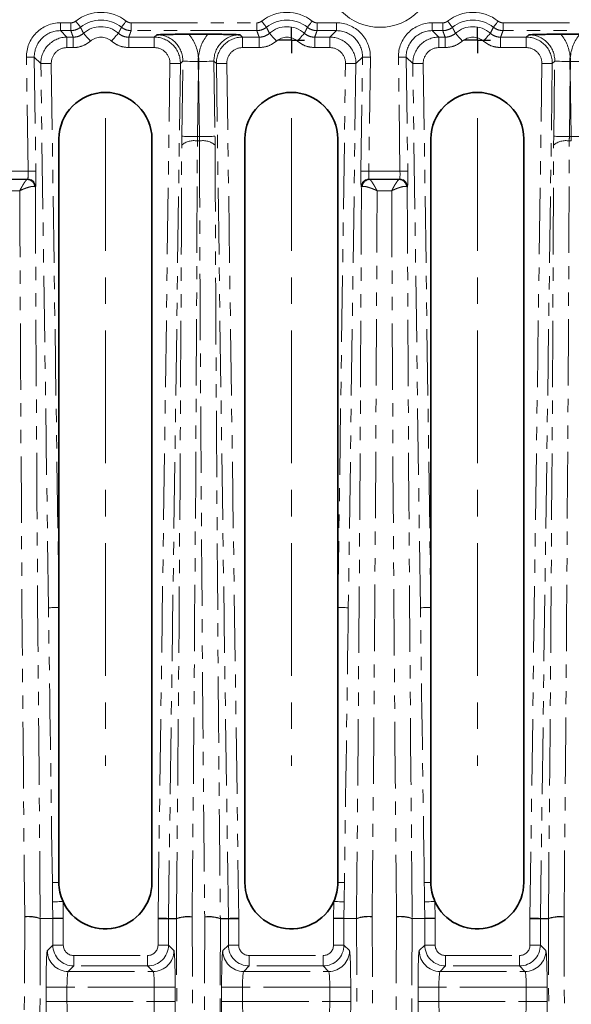
# Model space of a CAD drawing. Units: millimetres. Extents: x 2 to 894, y 1 to 589.
# Drawn here: x 701 to 754, y 447 to 541 of the extents above; entities that cross this region are included whole.
import ezdxf

# ---------------------------------------------------------------- set-up
doc = ezdxf.new("R2010")
doc.units = ezdxf.units.MM
doc.linetypes.add('CENTERX2', pattern=[20.32, 12.7, -2.54, 2.54, -2.54])
doc.linetypes.add('PHANTOM', pattern=[12.7, 6.35, -1.27, 1.27, -1.27, 1.27, -1.27])
doc.layers.add('FORMAT', color=7, linetype='Continuous')
doc.styles.add('SLDTEXTSTYLE0', font='MIPGOST.TTF')
doc.styles.add('SLDTEXTSTYLE4', font='MIPGOST.TTF')
doc.dimstyles.new('SLDDIMSTYLE29', dxfattribs={"dimtxt": 3.877799, "dimasz": 3.393075, "dimexe": 0, "dimexo": 0.0625, "dimgap": 0.96945, "dimtad": 2, "dimdec": 0, "dimlfac": 2, "dimrnd": 1e-09, "dimzin": 12, "dimdsep": 46, "dimtxsty": 'SLDTEXTSTYLE0', "dimsah": 1, "dimcen": 0, "dimadec": 0, "dimazin": 3, "dimtfac": 1, "dimtdec": 0, "dimtofl": 0, "dimtmove": 0, "dimatfit": 3, "dimfxl": 1, "dimfrac": 2, "dimtolj": 1, "dimtzin": 12, "dimarcsym": 0})

# ---------------------------------------------------------------- blocks, each defined once
blk = doc.blocks.new('_D_87')
at = {"layer": 'FORMAT'}
blk.add_line((465.281, 488.281), (442.87, 492.828), dxfattribs=at)
blk.add_solid([(465.281, 488.281), (462.059, 489.468), (461.852, 488.444)], dxfattribs=at)
at = {"layer": 'FORMAT', "insert": (443.98, 498.298), "char_height": 4.2333, "attachment_point": 1, "rotation": 348.53165, "style": 'SLDTEXTSTYLE4'}
blk.add_mtext('R876', dxfattribs=at)
blk = doc.blocks.new('SW_CENTERMARKSYMBOL_6')
at = {"layer": 'FORMAT', "color": 0}
for q in [(0, 1.25), (-1.25, 0), (0, -1.25), (1.25, 0)]:
    blk.add_line((0, 0), q, dxfattribs=at)
blk = doc.blocks.new('SW_CENTERMARKSYMBOL_7')
at = {"layer": 'FORMAT', "color": 0}
for q in [(0, 1.25), (-1.25, 0), (0, -1.25), (1.25, 0)]:
    blk.add_line((0, 0), q, dxfattribs=at)

msp = doc.modelspace()

# ---------------------------------------------------------------- linework, layer by layer
at = {"color": 7, "linetype": 'PHANTOM', "lineweight": 18}
for p, q in [((705.320842, 540.985536), (706.323392, 540.985536)), ((705.320842, 540.985536), (705.320842, 540.235993)), ((706.323392, 540.985536), (706.323392, 540.235993)), ((712.088642, 540.985536), (724.123393, 540.985536)), ((712.088642, 540.985536), (712.088642, 540.235993)), ((724.123393, 540.985536), (724.123393, 540.235993)), ((729.888641, 540.985536), (731.741794, 540.985536)), ((729.888641, 540.985536), (729.888641, 540.235993)), ((731.741794, 540.985536), (731.741794, 540.235993)), ((740.920842, 540.985536), (741.923393, 540.985536)), ((740.920842, 540.985536), (740.920842, 540.235993)), ((741.923393, 540.985536), (741.923393, 540.235993)), ((747.688641, 540.985536), (761.405309, 540.985536)), ((747.688641, 540.985536), (747.688641, 540.235993)), ((706.323392, 540.235993), (705.320842, 540.235993)), ((705.320842, 540.235993), (705.951591, 539.614019)), ((705.951591, 539.614019), (706.547902, 539.614019)), ((705.951591, 539.614019), (705.951591, 538.614628)), ((706.547902, 539.614019), (706.547902, 538.614628)), ((711.864131, 539.614019), (714.311751, 539.614019)), ((711.864131, 539.614019), (711.864131, 538.614628)), ((724.123393, 540.235993), (712.088642, 540.235993)), ((714.311751, 539.614019), (714.545029, 539.844048)), ((714.311751, 539.614019), (714.311751, 538.614628)), ((722.517607, 539.844048), (722.750882, 539.614019)), ((722.750882, 539.614019), (724.347901, 539.614019)), ((722.750882, 539.614019), (722.750882, 538.614628)), ((724.347901, 539.614019), (724.347901, 538.614628)), ((729.664133, 539.614019), (731.111043, 539.614019)), ((729.664133, 539.614019), (729.664133, 538.614628)), ((731.741794, 540.235993), (729.888641, 540.235993)), ((731.111043, 539.614019), (731.741794, 540.235993)), ((731.111043, 539.614019), (731.111043, 538.614628)), ((741.923393, 540.235993), (740.920842, 540.235993)), ((740.920842, 540.235993), (741.55159, 539.614019)), ((741.55159, 539.614019), (742.147901, 539.614019)), ((741.55159, 539.614019), (741.55159, 538.614628)), ((742.147901, 539.614019), (742.147901, 538.614628)), ((747.464132, 539.614019), (749.911752, 539.614019)), ((747.464132, 539.614019), (747.464132, 538.614628)), ((761.405309, 540.235993), (747.688641, 540.235993)), ((749.911752, 539.614019), (750.14503, 539.844048)), ((749.911752, 539.614019), (749.911752, 538.614628)), ((706.547902, 538.614628), (705.951591, 538.614628)), ((714.311751, 538.614628), (711.864131, 538.614628)), ((724.347901, 538.614628), (722.750882, 538.614628)), ((731.111043, 538.614628), (729.664133, 538.614628)), ((742.147901, 538.614628), (741.55159, 538.614628)), ((749.911752, 538.614628), (747.464132, 538.614628)), ((702.225801, 526.792039), (702.073141, 537.692022)), ((702.82261, 537.702527), (702.975271, 526.802529)), ((703.453359, 537.080553), (702.82261, 537.702527)), ((734.240026, 537.702527), (733.609275, 537.080553)), ((734.087364, 526.802529), (734.240026, 537.702527)), ((734.989495, 537.692022), (734.836832, 526.792039)), ((737.825801, 526.792039), (737.673142, 537.692022)), ((738.422611, 537.702527), (738.575269, 526.802529)), ((739.053358, 537.080553), (738.422611, 537.702527)), ((704.182025, 485.053782), (703.453359, 537.080553)), ((704.452651, 537.094545), (705.181317, 485.067782)), ((714.665972, 455.361564), (715.810691, 537.094545)), ((716.809985, 537.080553), (715.665265, 455.347568)), ((717.043261, 537.310582), (716.809985, 537.080553)), ((716.942721, 530.132097), (717.043261, 537.310582)), ((720.019375, 537.310582), (720.119913, 530.132097)), ((720.252651, 537.080553), (720.019375, 537.310582)), ((721.397371, 455.347568), (720.252651, 537.080553)), ((721.251943, 537.094545), (722.396663, 455.361564)), ((731.881318, 485.067782), (732.609984, 537.094545)), ((733.609275, 537.080553), (732.880612, 485.053782)), ((739.782025, 485.053782), (739.053358, 537.080553)), ((740.052652, 537.094545), (740.781319, 485.067782)), ((750.265972, 455.361564), (751.41069, 537.094545)), ((752.409984, 537.080553), (751.265266, 455.347568)), ((752.643262, 537.310582), (752.409984, 537.080553)), ((752.54272, 530.132097), (752.643262, 537.310582)), ((718.531317, 536.51261), (718.44166, 530.111101)), ((718.620975, 530.111101), (718.531317, 536.51261)), ((754.131318, 536.51261), (754.041661, 530.111101)), ((754.220974, 530.111101), (754.131318, 536.51261)), ((718.44166, 530.111101), (718.620975, 530.111101)), ((754.041661, 530.111101), (754.220974, 530.111101)), ((718.628577, 529.687267), (718.434057, 529.687267)), ((754.228578, 529.687267), (754.034058, 529.687267)), ((699.565205, 526.792039), (702.225801, 526.792039)), ((734.836832, 526.792039), (737.825801, 526.792039)), ((702.197136, 526.043062), (699.61873, 526.043062)), ((699.688502, 526.002814), (702.137198, 526.002814)), ((702.178871, 526.015062), (702.197136, 526.043062)), ((737.797138, 526.043062), (734.865499, 526.043062)), ((734.865499, 526.043062), (734.883764, 526.015062)), ((734.925439, 526.002814), (737.737198, 526.002814)), ((737.778869, 526.015062), (737.797138, 526.043062)), ((701.432209, 524.926592), (700.396974, 524.926592)), ((702.946606, 525.30459), (702.928341, 525.276591)), ((734.134295, 525.276591), (734.11603, 525.30459)), ((737.032209, 524.926592), (735.630427, 524.926592)), ((738.546607, 525.30459), (738.528342, 525.276591)), ((704.59798, 455.354576), (704.57583, 456.936073)), ((705.575123, 456.950069), (705.597273, 455.368572)), ((731.465363, 455.368572), (731.487513, 456.950069)), ((732.486804, 456.936073), (732.464653, 455.354576)), ((740.19798, 455.354576), (740.175829, 456.936073)), ((741.175123, 456.950069), (741.197274, 455.368572)), ((703.400352, 455.34619), (704.59798, 455.354576)), ((704.598226, 455.319588), (703.400536, 455.311202)), ((704.598226, 452.795391), (704.598226, 455.319588)), ((705.597616, 455.319588), (704.598226, 455.319588)), ((705.597616, 455.319588), (705.597616, 452.795391)), ((714.665628, 455.31258), (715.665019, 455.31258)), ((714.665628, 452.795391), (714.665628, 455.31258)), ((715.665019, 455.31258), (715.665019, 452.795391)), ((716.429979, 455.307223), (715.665019, 455.31258)), ((715.665265, 455.347568), (716.430166, 455.342215)), ((720.63247, 455.342215), (721.397371, 455.347568)), ((721.397615, 455.31258), (720.632656, 455.307223)), ((721.397615, 452.795391), (721.397615, 455.31258)), ((721.397615, 455.31258), (722.397006, 455.31258)), ((722.397006, 455.31258), (722.397006, 452.795391)), ((731.46502, 455.319588), (732.464411, 455.319588)), ((731.46502, 452.795391), (731.46502, 455.319588)), ((732.464411, 455.319588), (732.464411, 452.795391)), ((733.662099, 455.311202), (732.464411, 455.319588)), ((732.464653, 455.354576), (733.662282, 455.34619)), ((739.000351, 455.34619), (740.19798, 455.354576)), ((740.198226, 455.319588), (739.000537, 455.311202)), ((740.198226, 452.795391), (740.198226, 455.319588)), ((741.197617, 455.319588), (740.198226, 455.319588)), ((741.197617, 455.319588), (741.197617, 452.795391)), ((750.265629, 455.31258), (751.26502, 455.31258)), ((750.265629, 452.795391), (750.265629, 455.31258)), ((751.26502, 455.31258), (751.26502, 452.795391)), ((752.029979, 455.307223), (751.26502, 455.31258)), ((751.265266, 455.347568), (752.030165, 455.342215)), ((704.071367, 452.268534), (704.598226, 452.795391)), ((705.597616, 452.795391), (704.598226, 452.795391)), ((714.665628, 452.795391), (715.665019, 452.795391)), ((715.665019, 452.795391), (716.191877, 452.268534)), ((720.870756, 452.268534), (721.397615, 452.795391)), ((721.397615, 452.795391), (722.397006, 452.795391)), ((731.46502, 452.795391), (732.464411, 452.795391)), ((732.464411, 452.795391), (732.991268, 452.268534)), ((739.671365, 452.268534), (740.198226, 452.795391)), ((741.197617, 452.795391), (740.198226, 452.795391)), ((750.265629, 452.795391), (751.26502, 452.795391)), ((751.26502, 452.795391), (751.791877, 452.268534)), ((706.597007, 451.796), (706.597007, 450.796612)), ((706.597007, 451.796), (713.666239, 451.796)), ((713.666239, 451.796), (713.666239, 450.796612)), ((723.396399, 451.796), (730.465629, 451.796)), ((723.396399, 451.796), (723.396399, 450.796612)), ((730.465629, 451.796), (730.465629, 450.796612)), ((742.197008, 451.796), (742.197008, 450.796612)), ((742.197008, 451.796), (749.266238, 451.796)), ((749.266238, 451.796), (749.266238, 450.796612)), ((706.597007, 450.796612), (706.070148, 450.269752)), ((706.070148, 450.269752), (714.193097, 450.269752)), ((713.666239, 450.796612), (706.597007, 450.796612)), ((714.193097, 450.269752), (713.666239, 450.796612)), ((723.396399, 450.796612), (722.869539, 450.269752)), ((722.869539, 450.269752), (730.992486, 450.269752)), ((730.465629, 450.796612), (723.396399, 450.796612)), ((730.992486, 450.269752), (730.465629, 450.796612)), ((742.197008, 450.796612), (741.670147, 450.269752)), ((741.670147, 450.269752), (749.793098, 450.269752)), ((749.266238, 450.796612), (742.197008, 450.796612)), ((749.793098, 450.269752), (749.266238, 450.796612)), ((703.953409, 447.389961), (703.953409, 448.770665)), ((705.952192, 448.770665), (703.953409, 448.770665)), ((705.952192, 448.770665), (705.952192, 447.389961)), ((714.311053, 448.770665), (705.952192, 448.770665)), ((714.311053, 447.389961), (714.311053, 448.770665)), ((716.309835, 448.770665), (714.311053, 448.770665)), ((716.309835, 448.770665), (716.309835, 447.389961)), ((720.752801, 447.389961), (720.752801, 448.770665)), ((722.751581, 448.770665), (720.752801, 448.770665)), ((722.751581, 448.770665), (722.751581, 447.389961)), ((731.110443, 448.770665), (722.751581, 448.770665)), ((731.110443, 447.389961), (731.110443, 448.770665)), ((733.109225, 448.770665), (731.110443, 448.770665)), ((733.109225, 448.770665), (733.109225, 447.389961)), ((739.553411, 447.389961), (739.553411, 448.770665)), ((741.55219, 448.770665), (739.553411, 448.770665)), ((741.55219, 448.770665), (741.55219, 447.389961)), ((749.911052, 448.770665), (741.55219, 448.770665)), ((749.911052, 447.389961), (749.911052, 448.770665)), ((751.909834, 448.770665), (749.911052, 448.770665)), ((751.909834, 448.770665), (751.909834, 447.389961)), ((705.952192, 447.389961), (703.953409, 447.389961)), ((705.952192, 447.389961), (714.311053, 447.389961)), ((716.309835, 447.389961), (714.311053, 447.389961)), ((722.751581, 447.389961), (720.752801, 447.389961)), ((722.751581, 447.389961), (731.110443, 447.389961)), ((733.109225, 447.389961), (731.110443, 447.389961)), ((741.55219, 447.389961), (739.553411, 447.389961)), ((741.55219, 447.389961), (749.911052, 447.389961)), ((751.909834, 447.389961), (749.911052, 447.389961))]:
    msp.add_line(p, q, dxfattribs=at)
at = {"color": 7, "linetype": 'Continuous', "lineweight": 35}
for p, q in [((717.625023, 539.894593), (719.437611, 539.894593)), ((753.225022, 539.894593), (755.03761, 539.894593)), ((718.531317, 536.51261), (718.531317, 537.289736)), ((754.131318, 536.51261), (754.131318, 537.289736)), ((705.181317, 485.067782), (705.181317, 529.880312)), ((714.081318, 529.880312), (714.081318, 458.780312)), ((722.981318, 458.780312), (722.981318, 529.880312)), ((731.881318, 529.880312), (731.881318, 485.067782)), ((740.781319, 485.067782), (740.781319, 529.880312)), ((749.681317, 529.880312), (749.681317, 458.780312)), ((705.181317, 458.780312), (705.181317, 485.067782)), ((731.881318, 485.067782), (731.881318, 458.780312)), ((740.781319, 458.780312), (740.781319, 485.067782))]:
    msp.add_line(p, q, dxfattribs=at)
at = {"color": 7, "linetype": 'PHANTOM', "lineweight": 18, "flags": 128}
for points in [[(706.787572, 541.146558), (706.876196, 541.034204), (706.961564, 540.925962), (707.040537, 540.825841), (707.110216, 540.737492), (707.168039, 540.664178), (707.211881, 540.608597), (707.240132, 540.572774), (707.251753, 540.558052)], [(711.624461, 541.146558), (711.535838, 541.034204), (711.45047, 540.925962), (711.371497, 540.825841), (711.301817, 540.737492), (711.243995, 540.664178), (711.200152, 540.608597), (711.171902, 540.572774), (711.160281, 540.558052)], [(724.587572, 541.146558), (724.676196, 541.034204), (724.761565, 540.925962), (724.840538, 540.825841), (724.910215, 540.737492), (724.968039, 540.664178), (725.011882, 540.608597), (725.040131, 540.572774), (725.051754, 540.558052)], [(729.424463, 541.146558), (729.335838, 541.034204), (729.250469, 540.925962), (729.171497, 540.825841), (729.101819, 540.737492), (729.043995, 540.664178), (729.000152, 540.608597), (728.971903, 540.572774), (728.96028, 540.558052)], [(742.387571, 541.146558), (742.476196, 541.034204), (742.561565, 540.925962), (742.640537, 540.825841), (742.710215, 540.737492), (742.768039, 540.664178), (742.811882, 540.608597), (742.840131, 540.572774), (742.851754, 540.558052)], [(747.224462, 541.146558), (747.135837, 541.034204), (747.050469, 540.925962), (746.971496, 540.825841), (746.901818, 540.737492), (746.843994, 540.664178), (746.800152, 540.608597), (746.771903, 540.572774), (746.76028, 540.558052)], [(707.535989, 539.985743), (707.55248, 539.966923), (707.592572, 539.921176), (707.654788, 539.850187), (707.736845, 539.756563), (707.835727, 539.643746), (707.947799, 539.51588), (708.068945, 539.377656), (708.194713, 539.234158)], [(710.876045, 539.985743), (710.859553, 539.966923), (710.819463, 539.921176), (710.757245, 539.850187), (710.675188, 539.756563), (710.576306, 539.643746), (710.464234, 539.51588), (710.343088, 539.377656), (710.21732, 539.234158)], [(725.33599, 539.985743), (725.352482, 539.966923), (725.39257, 539.921176), (725.454789, 539.850187), (725.536846, 539.756563), (725.635727, 539.643746), (725.747798, 539.51588), (725.868945, 539.377656), (725.994714, 539.234158)], [(728.676044, 539.985743), (728.659552, 539.966923), (728.619461, 539.921176), (728.557245, 539.850187), (728.475188, 539.756563), (728.376307, 539.643746), (728.264236, 539.51588), (728.143089, 539.377656), (728.01732, 539.234158)], [(743.13599, 539.985743), (743.152481, 539.966923), (743.192573, 539.921176), (743.254789, 539.850187), (743.336846, 539.756563), (743.435726, 539.643746), (743.547798, 539.51588), (743.668944, 539.377656), (743.794714, 539.234158)], [(746.476044, 539.985743), (746.459552, 539.966923), (746.419464, 539.921176), (746.357244, 539.850187), (746.275187, 539.756563), (746.176307, 539.643746), (746.064235, 539.51588), (745.943089, 539.377656), (745.817319, 539.234158)], [(702.073141, 537.692022), (702.216233, 537.694034), (702.354068, 537.695956), (702.48158, 537.697744), (702.594083, 537.699324), (702.687444, 537.700635), (702.758232, 537.701619), (702.803846, 537.702259), (702.82261, 537.702527)], [(734.989495, 537.692022), (734.846403, 537.694034), (734.708567, 537.695956), (734.581054, 537.697744), (734.46855, 537.699324), (734.375191, 537.700635), (734.304403, 537.701619), (734.25879, 537.702259), (734.240026, 537.702527)], [(737.673142, 537.692022), (737.816234, 537.694034), (737.954066, 537.695956), (738.081579, 537.697744), (738.194083, 537.699324), (738.287446, 537.700635), (738.358234, 537.701619), (738.403846, 537.702259), (738.422611, 537.702527)], [(703.453359, 537.080553), (703.478377, 537.080896), (703.539195, 537.081745), (703.633579, 537.083071), (703.758061, 537.084815), (703.908066, 537.086916), (704.078082, 537.0893), (704.261862, 537.091878), (704.452651, 537.094545)], [(715.810691, 537.094545), (716.001482, 537.091878), (716.185261, 537.0893), (716.355276, 537.086916), (716.505282, 537.084815), (716.629763, 537.083071), (716.724147, 537.081745), (716.784966, 537.080896), (716.809985, 537.080553)], [(717.043261, 537.310582), (717.080482, 537.310061), (717.170912, 537.308794), (717.311256, 537.306827), (717.496407, 537.304234), (717.719625, 537.301105), (717.972786, 537.297559), (718.246673, 537.293729), (718.531317, 537.289736)], [(718.531317, 537.289736), (718.815963, 537.293729), (719.08985, 537.297559), (719.343009, 537.301105), (719.566229, 537.304234), (719.751379, 537.306827), (719.891724, 537.308794), (719.982154, 537.310061), (720.019375, 537.310582)], [(720.252651, 537.080553), (720.27767, 537.080896), (720.338489, 537.081745), (720.432873, 537.083071), (720.557353, 537.084815), (720.707358, 537.086916), (720.877374, 537.0893), (721.061154, 537.091878), (721.251943, 537.094545)], [(732.609984, 537.094545), (732.800775, 537.091878), (732.984555, 537.0893), (733.15457, 537.086916), (733.304572, 537.084815), (733.429056, 537.083071), (733.52344, 537.081745), (733.584259, 537.080896), (733.609275, 537.080553)], [(739.053358, 537.080553), (739.078377, 537.080896), (739.139196, 537.081745), (739.23358, 537.083071), (739.358061, 537.084815), (739.508067, 537.086916), (739.678082, 537.0893), (739.861862, 537.091878), (740.052652, 537.094545)], [(751.41069, 537.094545), (751.601481, 537.091878), (751.78526, 537.0893), (751.955275, 537.086916), (752.105282, 537.084815), (752.229762, 537.083071), (752.324146, 537.081745), (752.384965, 537.080896), (752.409984, 537.080553)], [(752.643262, 537.310582), (752.680481, 537.310061), (752.770913, 537.308794), (752.911256, 537.306827), (753.096406, 537.304234), (753.319626, 537.301105), (753.572785, 537.297559), (753.846672, 537.293729), (754.131318, 537.289736)], [(754.131318, 537.289736), (754.415964, 537.293729), (754.689847, 537.297559), (754.94301, 537.301105), (755.16623, 537.304234), (755.351377, 537.306827), (755.491723, 537.308794), (755.582151, 537.310061), (755.619374, 537.310582)], [(716.942721, 530.132097), (716.980249, 530.131575), (717.071476, 530.130294), (717.213052, 530.128312), (717.399775, 530.125689), (717.624782, 530.122545), (717.879807, 530.118969), (718.155474, 530.11511), (718.44166, 530.111101)], [(718.620975, 530.111101), (718.90716, 530.11511), (719.182829, 530.118969), (719.437853, 530.122545), (719.662861, 530.125689), (719.849582, 530.128312), (719.991158, 530.130294), (720.082386, 530.131575), (720.119913, 530.132097)], [(752.54272, 530.132097), (752.580249, 530.131575), (752.671477, 530.130294), (752.813053, 530.128312), (752.999776, 530.125689), (753.224783, 530.122545), (753.479806, 530.118969), (753.755473, 530.11511), (754.041661, 530.111101)], [(754.220974, 530.111101), (754.507159, 530.11511), (754.78283, 530.118969), (755.037856, 530.122545), (755.262864, 530.125689), (755.449583, 530.128312), (755.591159, 530.130294), (755.682384, 530.131575), (755.719912, 530.132097)], [(702.225801, 526.792039), (702.368894, 526.794043), (702.506728, 526.795973), (702.63424, 526.797753), (702.746744, 526.799333), (702.840105, 526.800637), (702.910893, 526.801628), (702.956507, 526.802268), (702.975271, 526.802529)], [(734.836832, 526.792039), (734.69374, 526.794043), (734.555905, 526.795973), (734.428395, 526.797753), (734.315892, 526.799333), (734.222528, 526.800637), (734.15174, 526.801628), (734.106128, 526.802268), (734.087364, 526.802529)], [(737.825801, 526.792039), (737.968893, 526.794043), (738.106728, 526.795973), (738.234241, 526.797753), (738.346745, 526.799333), (738.440105, 526.800637), (738.510893, 526.801628), (738.556509, 526.802268), (738.575269, 526.802529)], [(704.182025, 485.053782), (704.207043, 485.05414), (704.267862, 485.054989), (704.362246, 485.056308), (704.486728, 485.058051), (704.636732, 485.060152), (704.806748, 485.062536), (704.990527, 485.065107), (705.181317, 485.067782)], [(731.881318, 485.067782), (732.072108, 485.065107), (732.255888, 485.062536), (732.425903, 485.060152), (732.575909, 485.058051), (732.70039, 485.056308), (732.794774, 485.054989), (732.855593, 485.05414), (732.880612, 485.053782)], [(739.782025, 485.053782), (739.807044, 485.05414), (739.867863, 485.054989), (739.962247, 485.056308), (740.086728, 485.058051), (740.23673, 485.060152), (740.406749, 485.062536), (740.590528, 485.065107), (740.781319, 485.067782)], [(704.57583, 456.936073), (704.600848, 456.936423), (704.661667, 456.937276), (704.756051, 456.938599), (704.880533, 456.940342), (705.030537, 456.942443), (705.200553, 456.944824), (705.384333, 456.947398), (705.575123, 456.950069)], [(731.487513, 456.950069), (731.678304, 456.947398), (731.86208, 456.944824), (732.032099, 456.942443), (732.182101, 456.940342), (732.306586, 456.938599), (732.400969, 456.937276), (732.461785, 456.936423), (732.486804, 456.936073)], [(740.175829, 456.936073), (740.200848, 456.936423), (740.261667, 456.937276), (740.356051, 456.938599), (740.480532, 456.940342), (740.630538, 456.942443), (740.800553, 456.944824), (740.984333, 456.947398), (741.175123, 456.950069)], [(705.597273, 455.368572), (705.406482, 455.365901), (705.222703, 455.363326), (705.052688, 455.360946), (704.902682, 455.358845), (704.778201, 455.357101), (704.683817, 455.355779), (704.622999, 455.354926), (704.59798, 455.354576)], [(714.665972, 455.361564), (714.856761, 455.358893), (715.040541, 455.356319), (715.210558, 455.353939), (715.360562, 455.351838), (715.485043, 455.350094), (715.579429, 455.348772), (715.640246, 455.347922), (715.665265, 455.347568)], [(721.397371, 455.347568), (721.422388, 455.347922), (721.483207, 455.348772), (721.577591, 455.350094), (721.702074, 455.351838), (721.852078, 455.353939), (722.022093, 455.356319), (722.205873, 455.358893), (722.396663, 455.361564)], [(731.465363, 455.368572), (731.656154, 455.365901), (731.839933, 455.363326), (732.009948, 455.360946), (732.159954, 455.358845), (732.284435, 455.357101), (732.378819, 455.355779), (732.439638, 455.354926), (732.464653, 455.354576)], [(741.197274, 455.368572), (741.006483, 455.365901), (740.822703, 455.363326), (740.652689, 455.360946), (740.502682, 455.358845), (740.378202, 455.357101), (740.283818, 455.355779), (740.222999, 455.354926), (740.19798, 455.354576)], [(750.265972, 455.361564), (750.456762, 455.358893), (750.640542, 455.356319), (750.810557, 455.353939), (750.960563, 455.351838), (751.085044, 455.350094), (751.179428, 455.348772), (751.240247, 455.347922), (751.265266, 455.347568)]]:
    msp.add_lwpolyline(points, dxfattribs=at)
at = {"color": 7, "linetype": 'Continuous', "lineweight": 18}
msp.add_circle((735.90819, 545.743063), 5.185641, dxfattribs=at)
at = {"color": 7, "linetype": 'PHANTOM', "lineweight": 18}
for centre, radius, start, end in [((709.206017, 538.080312), 3.905222, 51.73606804, 128.26393196), ((727.006017, 538.080312), 3.905222, 51.73606804, 128.26393196), ((744.806017, 538.080312), 3.905222, 51.73606804, 128.26393196), ((709.206017, 538.080312), 3.155678, 51.73606804, 128.26393196), ((709.206017, 538.080312), 2.533702, 48.76675666, 131.23324334), ((727.006017, 538.080312), 3.155678, 51.73606804, 128.26393196), ((727.006017, 538.080312), 2.533702, 48.76675666, 131.23324334), ((744.806017, 538.080312), 3.155678, 51.73606804, 128.26393196), ((744.806017, 538.080312), 2.533702, 48.76675666, 131.23324334), ((709.206017, 538.080312), 1.534311, 48.76675666, 131.23324334), ((727.006017, 538.080312), 1.534311, 48.76675666, 131.23324334), ((744.806017, 538.080312), 1.534311, 48.76675666, 131.23324334), ((718.100034, 527.939948), 1.778959, 79.17772657, 130.90670624), ((718.9626, 527.939945), 1.778962, 49.09332972, 100.82227317), ((753.700034, 527.939952), 1.778955, 79.177663, 130.90676981), ((702.105928, 525.261852), 0.741622, 5.00859696, 87.58346865), ((702.177596, 525.264217), 0.750847, 0.94426937, 89.90270862), ((702.19585, 525.292204), 0.750858, 0.94514891, 89.90182907), ((734.866786, 525.292204), 0.750859, 90.0982626, 179.05483061), ((734.885039, 525.264217), 0.750847, 90.09735329, 179.05573992), ((734.956707, 525.261851), 0.741623, 92.41644796, 174.99133575), ((737.705925, 525.261846), 0.741627, 5.00897606, 87.58324023), ((737.777595, 525.264215), 0.750849, 0.94442228, 89.90276928), ((737.795848, 525.292202), 0.750861, 0.9453321, 89.9015747), ((705.441957, 432.948842), 25.832784, 90.57809626, 91.97275264), ((731.620707, 432.950311), 25.831315, 88.02720598, 89.42193756), ((741.041946, 432.949329), 25.832298, 90.57807728, 91.97276406), ((702.28596, 452.069919), 3.46061, 71.21475713, 96.37995326), ((702.238893, 452.042928), 3.468578, 70.43324665, 95.58287288), ((717.591259, 451.925856), 3.575223, 84.57828327, 108.95425675), ((717.542657, 451.952762), 3.567356, 83.78099509, 108.17093861), ((719.519979, 451.952757), 3.567361, 71.82907586, 96.21899044), ((719.471376, 451.925845), 3.575234, 71.04578214, 95.42167783), ((734.823744, 452.042923), 3.468582, 84.41713073, 109.56674113), ((734.776678, 452.069891), 3.460637, 83.62012245, 108.78515185), ((737.885961, 452.069936), 3.460593, 71.21470047, 96.37999463), ((737.838893, 452.042923), 3.468582, 70.43325887, 95.58286927), ((753.191259, 451.925851), 3.575228, 84.57830068, 108.95423935), ((753.142657, 451.952752), 3.567366, 83.78100413, 108.17091482), ((706.073, 452.271385), 2.001635, 180.08161445, 269.91835886), ((706.598225, 452.796611), 2.000001, 180.03491367, 269.96508633), ((713.665019, 452.796611), 2.000001, 270.03491367, 359.96508633), ((714.190245, 452.271384), 2.001635, 270.08164512, 359.91840827), ((722.872392, 452.271387), 2.001637, 180.08166757, 269.91833243), ((723.397616, 452.796611), 2.000001, 180.03491367, 269.96508633), ((730.46441, 452.796611), 2.000001, 270.03491367, 359.96508633), ((730.989635, 452.271384), 2.001635, 270.08159165, 359.91840835), ((741.673003, 452.27139), 2.00164, 180.08174349, 269.91825651), ((742.198225, 452.796611), 2.000001, 180.03491367, 269.96508633), ((749.265019, 452.796611), 2.000001, 270.03491367, 359.96508633), ((749.790244, 452.271384), 2.001635, 270.08169859, 359.9184082)]:
    msp.add_arc(centre, radius, start, end, dxfattribs=at)
at = {"color": 7, "linetype": 'Continuous', "lineweight": 35}
for centre, start, end in [((709.631318, 529.880312), 0, 180), ((727.431318, 529.880312), 0, 180), ((745.231318, 529.880312), 0, 180), ((709.631318, 458.780312), 180, 204.28591835), ((709.631318, 458.780312), 204.28591835, 0), ((727.431318, 458.780312), 180, 335.71408165), ((727.431318, 458.780312), 335.71408165, 0), ((745.231318, 458.780312), 180, 204.28591835), ((745.231318, 458.780312), 204.28591835, 0)]:
    msp.add_arc(centre, 4.45, start, end, dxfattribs=at)
at = {"color": 7, "linetype": 'PHANTOM', "lineweight": 18}
for centre, major_axis, ratio, start_param, end_param in [((705.324859, 537.733553), (2.316993, -2.284769), 0.998765509, 2.349809718, 3.933375589), ((731.737776, 537.733553), (2.316993, 2.284769), 0.998765509, 5.491402372, 7.074968243), ((740.924859, 537.733553), (2.316993, -2.284769), 0.998765509, 2.349809718, 3.933375589), ((705.324859, 537.733553), (1.783622, -1.758816), 0.998026733, 2.349809718, 3.933375589), ((705.953445, 537.113709), (1.780543, -1.75578), 0.999752248, 2.349809718, 3.933375589), ((714.309898, 537.113709), (1.780543, 1.75578), 0.999752248, 5.491402372, 7.074968243), ((714.540085, 537.340694), (1.784941, 1.760117), 0.997289049, 5.491402372, 7.074968243), ((714.540085, 537.340694), (2.851684, 2.812024), 0.998765509, 5.580482667, 6.196183489), ((722.522551, 537.340694), (2.851684, -2.812024), 0.998765509, 3.228594472, 3.844295293), ((722.522551, 537.340694), (1.784941, -1.760117), 0.997289049, 2.349809718, 3.933375589), ((722.752737, 537.113709), (1.780543, -1.75578), 0.999752248, 2.349809718, 3.933375589), ((731.109191, 537.113709), (1.780543, 1.75578), 0.999752248, 5.491402372, 7.074968243), ((731.737776, 537.733553), (1.783622, 1.758816), 0.998026733, 5.491402372, 7.074968243), ((740.924859, 537.733553), (1.783622, -1.758816), 0.998026733, 2.349809718, 3.933375589), ((741.553445, 537.113709), (1.780543, -1.75578), 0.999752248, 2.349809718, 3.933375589), ((749.909898, 537.113709), (1.780543, 1.75578), 0.999752248, 5.491402372, 7.074968243), ((750.140085, 537.340694), (1.784941, 1.760117), 0.997289049, 5.491402372, 7.074968243), ((750.140085, 537.340694), (2.851684, 2.812024), 0.998765509, 5.580482667, 6.196183489), ((758.122551, 537.340694), (2.851684, -2.812024), 0.998765509, 3.228594472, 3.844295293), ((705.953445, 537.113709), (1.069381, -1.054509), 0.998765509, 2.349809718, 3.933375589), ((714.309898, 537.113709), (1.069381, 1.054509), 0.998765509, 5.491402372, 7.074968243), ((722.752737, 537.113709), (1.069381, -1.054509), 0.998765509, 2.349809718, 3.933375589), ((731.109191, 537.113709), (1.069381, 1.054509), 0.998765509, 5.491402372, 7.074968243), ((741.553445, 537.113709), (1.069381, -1.054509), 0.998765509, 2.349809718, 3.933375589), ((749.909898, 537.113709), (1.069381, 1.054509), 0.998765509, 5.491402372, 7.074968243), ((717.047494, 530.132098), (0.042068, 3), 0.034917337, 1.571285962, 1.857740744), ((718.546433, 530.111104), (0.042223, 1.499997), 0.069793359, 1.572760898, 1.859215679), ((718.516202, 530.111104), (-0.042223, 1.499997), 0.069793359, 4.423969628, 4.71042441), ((720.015141, 530.132098), (-0.042068, 3), 0.034917337, 4.425444563, 4.711899345), ((752.647494, 530.132098), (0.042068, 3), 0.034917337, 1.571285962, 1.857740744), ((754.146433, 530.111104), (0.042223, 1.499997), 0.069793359, 1.572760898, 1.859215679), ((754.116202, 530.111104), (-0.042223, 1.499997), 0.069793359, 4.423969628, 4.71042441), ((700.041158, 401.851306), (6.324318, 451.005664), 0.034917337, 4.831762067, 4.999333397), ((701.540097, 401.830312), (6.324267, 452.505665), 0.034801635, 4.831758823, 4.999330153), ((735.522538, 401.830312), (-6.324267, 452.505665), 0.034801635, 1.283855154, 1.451426484), ((737.021477, 401.851306), (-6.324318, 451.005664), 0.034917337, 1.28385191, 1.45142324), ((735.641158, 401.851306), (6.324318, 451.005664), 0.034917337, 4.831762067, 4.999333397), ((737.140097, 401.830312), (6.324267, 452.505665), 0.034801635, 4.831758823, 4.999330153), ((702.173415, 526.792036), (-0.021111, 0.749999), 0.069793359, 3.19198796, 4.71042441), ((702.922885, 526.802533), (-0.021034, 1.5), 0.034917337, 3.193462896, 4.711899345), ((734.13975, 526.802533), (0.021034, 1.5), 0.034917337, 1.571285962, 3.089722411), ((734.88922, 526.792036), (0.021111, 0.749999), 0.069793359, 1.572760898, 3.091197347), ((737.773415, 526.792036), (-0.021111, 0.749999), 0.069793359, 3.19198796, 4.71042441), ((738.522885, 526.802533), (-0.021034, 1.5), 0.034917337, 3.193462896, 4.711899345), ((717.774333, 401.830312), (-6.118545, 437.835018), 0.034797758, 1.285320306, 1.447400346), ((719.273272, 401.851306), (-6.118596, 436.335017), 0.034917337, 1.283523642, 1.447396993), ((717.789363, 401.851306), (6.118596, 436.335017), 0.034917337, 4.835788314, 4.999661666), ((719.288302, 401.830312), (6.118545, 437.835018), 0.034797758, 4.835784961, 4.997865001), ((753.374333, 401.830312), (-6.118545, 437.835018), 0.034797758, 1.285320306, 1.447400346), ((754.873272, 401.851306), (-6.118596, 436.335017), 0.034917337, 1.283523642, 1.447396993), ((717.02372, 401.830312), (0, 437.835069), 0.034801133, 1.447918949, 1.693673705), ((718.522806, 401.830312), (0, 436.335069), 0.034920769, 1.447918949, 1.693673705), ((702.095483, 455.319558), (2.502681, 0.017525), 0.998904117, 6.27618723, 6.290183385), ((702.095483, 455.319558), (3.502048, 0.024523), 0.999390797, 6.27618723, 6.290183385), ((718.167762, 455.312551), (-3.502048, 0.024523), 0.999390797, 6.27618723, 6.290183385), ((718.167762, 455.312551), (2.502681, -0.017525), 0.998904117, 3.134594576, 3.148590731), ((700.791619, 401.830312), (0, 451.005719), 0.034920769, 4.593536783, 4.831241178), ((702.290705, 401.830312), (0, 452.505719), 0.034805011, 4.593536783, 4.831241178), ((734.77193, 401.830312), (0, 452.505719), 0.034805011, 1.451944129, 1.689648524), ((736.271016, 401.830312), (0, 451.005719), 0.034920769, 1.451944129, 1.689648524), ((718.894873, 455.312551), (2.502681, 0.017525), 0.998904117, 6.27618723, 6.290183385), ((718.894873, 455.312551), (3.502048, 0.024523), 0.999390797, 6.27618723, 6.290183385), ((734.967153, 455.319558), (-3.502048, 0.024523), 0.999390797, 6.27618723, 6.290183385), ((734.967153, 455.319558), (2.502681, -0.017525), 0.998904117, 3.134594576, 3.148590731), ((718.539829, 401.830312), (0, 436.335069), 0.034920769, 4.589511602, 4.835266358), ((720.038916, 401.830312), (0, 437.835069), 0.034801133, 4.589511602, 4.835266358), ((752.62372, 401.830312), (0, 437.835069), 0.034801133, 1.447918949, 1.693673705), ((754.122806, 401.830312), (0, 436.335069), 0.034920769, 1.447918949, 1.693673705), ((737.695483, 455.319558), (2.502681, 0.017525), 0.998904117, 6.27618723, 6.290183385), ((737.695483, 455.319558), (3.502048, 0.024523), 0.999390797, 6.27618723, 6.290183385), ((753.767762, 455.312551), (-3.502048, 0.024523), 0.999390797, 6.27618723, 6.290183385), ((753.767762, 455.312551), (2.502681, -0.017525), 0.998904117, 3.134594576, 3.148590731), ((736.391619, 401.830312), (0, 451.005719), 0.034920769, 4.593536783, 4.831241178), ((737.890705, 401.830312), (0, 452.505719), 0.034805011, 4.593536783, 4.831241178), ((704.075632, 448.770666), (0, 3.5), 0.034920769, 0.034906585, 1.570796327), ((706.598225, 452.796611), (-0.707969, -0.707969), 0.998782766, 5.498396131, 7.067974483), ((713.665019, 452.796611), (-0.707969, 0.707969), 0.998782766, 2.356803478, 3.926381829), ((716.187612, 448.770666), (0, 3.5), 0.034920769, 4.71238898, 6.248278722), ((720.875023, 448.770666), (0, 3.5), 0.034920769, 0.034906585, 1.570796327), ((723.397616, 452.796611), (-0.707969, -0.707969), 0.998782766, 5.498396131, 7.067974483), ((730.46441, 452.796611), (-0.707969, 0.707969), 0.998782766, 2.356803478, 3.926381829), ((732.987003, 448.770666), (0, 3.5), 0.034920769, 4.71238898, 6.248278722), ((739.675632, 448.770666), (0, 3.5), 0.034920769, 0.034906585, 1.570796327), ((742.198225, 452.796611), (-0.707969, -0.707969), 0.998782766, 5.498396131, 7.067974483), ((749.265019, 452.796611), (-0.707969, 0.707969), 0.998782766, 2.356803478, 3.926381829), ((751.787612, 448.770666), (0, 3.5), 0.034920769, 4.71238898, 6.248278722), ((706.074414, 448.770666), (0, 1.5), 0.081481795, 0.034906585, 1.570796327), ((714.188831, 448.770666), (0, 1.5), 0.081481795, 4.71238898, 6.248278722), ((722.873804, 448.770666), (0, 1.5), 0.081481795, 0.034906585, 1.570796327), ((730.988221, 448.770666), (0, 1.5), 0.081481795, 4.71238898, 6.248278722), ((741.674414, 448.770666), (0, 1.5), 0.081481795, 0.034906585, 1.570796327), ((749.788831, 448.770666), (0, 1.5), 0.081481795, 4.71238898, 6.248278722), ((704.075632, 447.389959), (0, 3.5), 0.034920769, 1.570796327, 3.106686069), ((706.074414, 447.389959), (0, 1.5), 0.081481795, 1.570796327, 3.106686069), ((714.188831, 447.389959), (0, 1.5), 0.081481795, 3.176499239, 4.71238898), ((716.187612, 447.389959), (0, 3.5), 0.034920769, 3.176499239, 4.71238898), ((720.875023, 447.389959), (0, 3.5), 0.034920769, 1.570796327, 3.106686069), ((722.873804, 447.389959), (0, 1.5), 0.081481795, 1.570796327, 3.106686069), ((730.988221, 447.389959), (0, 1.5), 0.081481795, 3.176499239, 4.71238898), ((732.987003, 447.389959), (0, 3.5), 0.034920769, 3.176499239, 4.71238898), ((739.675632, 447.389959), (0, 3.5), 0.034920769, 1.570796327, 3.106686069), ((741.674414, 447.389959), (0, 1.5), 0.081481795, 1.570796327, 3.106686069), ((749.788831, 447.389959), (0, 1.5), 0.081481795, 3.176499239, 4.71238898), ((751.787612, 447.389959), (0, 3.5), 0.034920769, 3.176499239, 4.71238898)]:
    msp.add_ellipse(centre, major_axis=major_axis, ratio=ratio, start_param=start_param, end_param=end_param, dxfattribs=at)
for points, knots in [([(706.323391, 540.985534), (706.407603, 540.985534), (706.48949, 540.999333), (706.648612, 541.054533), (706.721452, 541.09441), (706.787572, 541.146561)], [0, 0, 0, 0, 0.5, 0.5, 1, 1, 1, 1]), ([(707.251753, 540.558052), (707.110586, 540.465286), (706.828254, 540.279754), (706.491679, 540.25058), (706.323392, 540.235993)], [0, 0, 0, 0, 0.500000097, 1, 1, 1, 1]), ([(707.251753, 540.558052), (707.263301, 540.533427), (707.309185, 540.435594), (707.400538, 540.247291), (707.4851, 540.081757), (707.534243, 539.989036), (707.535989, 539.985743)], [0, 0, 0, 0, 0.127687228, 0.507301786, 0.9825026, 1, 1, 1, 1]), ([(710.876045, 539.985743), (710.887389, 540.007247), (710.936359, 540.100071), (711.033021, 540.289968), (711.11394, 540.460433), (711.160281, 540.558052)], [0, 0, 0, 0, 0.114140785, 0.492698119, 1, 1, 1, 1]), ([(712.088642, 540.235993), (711.920355, 540.25058), (711.583781, 540.279755), (711.301448, 540.465286), (711.160281, 540.558052)], [0, 0, 0, 0, 0.49999729, 1, 1, 1, 1]), ([(711.624462, 541.146561), (711.690582, 541.09441), (711.763422, 541.054533), (711.922544, 540.999333), (712.00443, 540.985534), (712.088642, 540.985534)], [0, 0, 0, 0, 0.5, 0.5, 1, 1, 1, 1]), ([(724.123391, 540.985534), (724.207603, 540.985534), (724.28949, 540.999333), (724.448612, 541.054533), (724.521452, 541.09441), (724.587572, 541.146561)], [0, 0, 0, 0, 0.5, 0.5, 1, 1, 1, 1]), ([(725.051754, 540.558052), (724.910587, 540.465286), (724.628254, 540.279755), (724.291679, 540.25058), (724.123393, 540.235993)], [0, 0, 0, 0, 0.50000271, 1, 1, 1, 1]), ([(725.051754, 540.558052), (725.063306, 540.533429), (725.109203, 540.435604), (725.201874, 540.243775), (725.287581, 540.078879), (725.33599, 539.985743)], [0, 0, 0, 0, 0.127687228, 0.507301784, 1, 1, 1, 1]), ([(728.676044, 539.985743), (728.68739, 540.007247), (728.736362, 540.100071), (728.833021, 540.289968), (728.913941, 540.460433), (728.96028, 540.558052)], [0, 0, 0, 0, 0.114140787, 0.492698121, 1, 1, 1, 1]), ([(729.888642, 540.235991), (729.720226, 540.236026), (729.556459, 540.263643), (729.238224, 540.37404), (729.092538, 540.453775), (728.960281, 540.558045)], [0, 0, 0, 0, 0.5, 0.5, 1, 1, 1, 1]), ([(729.424462, 541.146561), (729.490582, 541.09441), (729.563422, 541.054533), (729.722544, 540.999333), (729.80443, 540.985534), (729.888642, 540.985534)], [0, 0, 0, 0, 0.5, 0.5, 1, 1, 1, 1]), ([(741.923391, 540.985534), (742.007603, 540.985534), (742.08949, 540.999333), (742.248612, 541.054533), (742.321452, 541.09441), (742.387572, 541.146561)], [0, 0, 0, 0, 0.5, 0.5, 1, 1, 1, 1]), ([(742.851753, 540.558045), (742.719496, 540.453775), (742.573809, 540.37404), (742.255575, 540.263643), (742.091808, 540.236026), (741.923391, 540.235991)], [0, 0, 0, 0, 0.5, 0.5, 1, 1, 1, 1]), ([(742.851754, 540.558052), (742.863302, 540.533427), (742.909185, 540.435594), (743.000535, 540.247291), (743.085101, 540.081757), (743.134244, 539.989036), (743.13599, 539.985743)], [0, 0, 0, 0, 0.127687228, 0.507301783, 0.9825026, 1, 1, 1, 1]), ([(746.476044, 539.985743), (746.487389, 540.007247), (746.536362, 540.100071), (746.633021, 540.289968), (746.71394, 540.460433), (746.76028, 540.558052)], [0, 0, 0, 0, 0.114140787, 0.492698121, 1, 1, 1, 1]), ([(747.688641, 540.235993), (747.520354, 540.25058), (747.18378, 540.279755), (746.901447, 540.465286), (746.76028, 540.558052)], [0, 0, 0, 0, 0.49999729, 1, 1, 1, 1]), ([(747.224462, 541.146561), (747.290582, 541.09441), (747.363422, 541.054533), (747.522544, 540.999333), (747.60443, 540.985534), (747.688642, 540.985534)], [0, 0, 0, 0, 0.5, 0.5, 1, 1, 1, 1]), ([(706.547902, 539.614015), (706.517106, 539.695873), (706.486844, 539.777732), (706.457066, 539.859591), (706.423201, 539.952685), (706.389961, 540.045778), (706.357282, 540.138872), (706.348596, 540.163614), (706.339951, 540.188357), (706.331344, 540.213099), (706.328689, 540.22073), (706.326038, 540.22836), (706.323391, 540.235991)], [0.00193154476, 0.00193154476, 0.00193154476, 0.00193154476, 0.01600609596, 0.01600609596, 0.01600609596, 0.03201219174, 0.03201219174, 0.03201219174, 0.03626628093, 0.03626628093, 0.03626628093, 0.0375782355, 0.0375782355, 0.0375782355, 0.0375782355]), ([(706.547902, 539.614015), (706.729376, 539.613959), (706.905054, 539.645821), (707.244814, 539.773406), (707.39955, 539.866083), (707.535988, 539.985739)], [0, 0, 0, 0, 0.5, 0.5, 1, 1, 1, 1]), ([(710.876045, 539.985739), (711.012484, 539.866083), (711.165601, 539.77425), (711.505206, 539.646254), (711.682657, 539.613959), (711.864132, 539.614015)], [0, 0, 0, 0, 0.5, 0.5, 1, 1, 1, 1]), ([(712.088642, 540.235991), (712.052156, 540.130814), (712.014978, 540.025637), (711.977022, 539.920461), (711.94182, 539.822915), (711.905948, 539.72537), (711.869322, 539.627825), (711.867594, 539.623221), (711.865864, 539.618618), (711.864132, 539.614015)], [0.00144863896, 0.00144863896, 0.00144863896, 0.00144863896, 0.01953221603, 0.01953221603, 0.01953221603, 0.03630383496, 0.03630383496, 0.03630383496, 0.03709532968, 0.03709532968, 0.03709532968, 0.03709532968]), ([(724.347902, 539.614015), (724.309473, 539.716163), (724.271875, 539.818312), (724.235012, 539.920461), (724.199809, 540.018007), (724.165277, 540.115553), (724.131344, 540.213099), (724.128689, 540.22073), (724.126038, 540.22836), (724.123391, 540.235991)], [0.00193154474, 0.00193154474, 0.00193154474, 0.00193154474, 0.01949466181, 0.01949466181, 0.01949466181, 0.0362662807, 0.0362662807, 0.0362662807, 0.03757823525, 0.03757823525, 0.03757823525, 0.03757823525]), ([(724.347902, 539.614015), (724.529376, 539.613959), (724.705054, 539.645821), (725.044814, 539.773406), (725.19955, 539.866083), (725.335988, 539.985739)], [0, 0, 0, 0, 0.5, 0.5, 1, 1, 1, 1]), ([(728.676045, 539.985739), (728.812484, 539.866083), (728.965601, 539.77425), (729.305206, 539.646254), (729.482657, 539.613959), (729.664132, 539.614015)], [0, 0, 0, 0, 0.5, 0.5, 1, 1, 1, 1]), ([(729.888642, 540.235991), (729.852156, 540.130814), (729.814978, 540.025637), (729.777022, 539.920461), (729.74182, 539.822915), (729.705948, 539.72537), (729.669322, 539.627825), (729.667594, 539.623221), (729.665864, 539.618618), (729.664132, 539.614015)], [0.00144863896, 0.00144863896, 0.00144863896, 0.00144863896, 0.01953221603, 0.01953221603, 0.01953221603, 0.03630383496, 0.03630383496, 0.03630383496, 0.03709532968, 0.03709532968, 0.03709532968, 0.03709532968]), ([(742.147902, 539.614015), (742.117106, 539.695873), (742.086844, 539.777732), (742.057066, 539.859591), (742.023201, 539.952685), (741.989961, 540.045778), (741.957282, 540.138872), (741.948596, 540.163614), (741.939951, 540.188357), (741.931344, 540.213099), (741.928689, 540.22073), (741.926038, 540.22836), (741.923391, 540.235991)], [0.00193154476, 0.00193154476, 0.00193154476, 0.00193154476, 0.01600609596, 0.01600609596, 0.01600609596, 0.03201219174, 0.03201219174, 0.03201219174, 0.03626628093, 0.03626628093, 0.03626628093, 0.0375782355, 0.0375782355, 0.0375782355, 0.0375782355]), ([(742.147902, 539.614015), (742.329376, 539.613959), (742.505054, 539.645821), (742.844814, 539.773406), (742.99955, 539.866083), (743.135988, 539.985739)], [0, 0, 0, 0, 0.5, 0.5, 1, 1, 1, 1]), ([(746.476045, 539.985739), (746.612484, 539.866083), (746.765601, 539.77425), (747.105206, 539.646254), (747.282657, 539.613959), (747.464132, 539.614015)], [0, 0, 0, 0, 0.5, 0.5, 1, 1, 1, 1]), ([(747.688642, 540.235991), (747.652156, 540.130814), (747.614978, 540.025637), (747.577022, 539.920461), (747.54182, 539.822915), (747.505948, 539.72537), (747.469322, 539.627825), (747.467594, 539.623221), (747.465864, 539.618618), (747.464132, 539.614015)], [0.00144863896, 0.00144863896, 0.00144863896, 0.00144863896, 0.01953221603, 0.01953221603, 0.01953221603, 0.03630383496, 0.03630383496, 0.03630383496, 0.03709532968, 0.03709532968, 0.03709532968, 0.03709532968]), ([(708.19471, 539.234162), (707.966882, 539.034481), (707.711197, 538.881298), (707.144101, 538.667953), (706.850851, 538.614624), (706.547902, 538.614624)], [0, 0, 0, 0, 0.5, 0.5, 1, 1, 1, 1]), ([(711.864131, 538.614628), (711.561492, 538.642997), (710.956212, 538.699737), (710.463618, 539.056017), (710.21732, 539.234158)], [0, 0, 0, 0, 0.499998077, 1, 1, 1, 1]), ([(725.994714, 539.234158), (725.748419, 539.056017), (725.255825, 538.699734), (724.650543, 538.642997), (724.347901, 538.614628)], [0, 0, 0, 0, 0.499998534, 1, 1, 1, 1]), ([(729.664133, 538.614628), (729.361494, 538.642997), (728.756213, 538.699737), (728.263618, 539.056017), (728.01732, 539.234158)], [0, 0, 0, 0, 0.4999976298, 1, 1, 1, 1]), ([(743.794714, 539.234158), (743.548418, 539.056017), (743.055825, 538.699734), (742.450543, 538.642997), (742.147901, 538.614628)], [0, 0, 0, 0, 0.499998534, 1, 1, 1, 1]), ([(747.464132, 538.614628), (747.161493, 538.642997), (746.556212, 538.699737), (746.063618, 539.056017), (745.817319, 539.234158)], [0, 0, 0, 0, 0.4999976298, 1, 1, 1, 1]), ([(702.137198, 526.002816), (702.109963, 525.99419), (702.071341, 525.959387), (701.974007, 525.842844), (701.917767, 525.764105), (701.823299, 525.618672), (701.790215, 525.565706), (701.722597, 525.453782), (701.687843, 525.394487), (701.61647, 525.269327), (701.580014, 525.203735), (701.506438, 525.068138), (701.4689, 524.997331), (701.432209, 524.926593)], [0, 0, 0, 0, 0.25, 0.25, 0.5, 0.5, 0.625, 0.625, 0.75, 0.75, 0.875, 0.875, 1, 1, 1, 1]), ([(734.925437, 526.002816), (734.952672, 525.99419), (734.991294, 525.959387), (735.088628, 525.842844), (735.144868, 525.764105), (735.239336, 525.618672), (735.27242, 525.565706), (735.340038, 525.453782), (735.374793, 525.394487), (735.446166, 525.269327), (735.482621, 525.203735), (735.556198, 525.068138), (735.593735, 524.997331), (735.630426, 524.926593)], [0, 0, 0, 0, 0.25, 0.25, 0.5, 0.5, 0.625, 0.625, 0.75, 0.75, 0.875, 0.875, 1, 1, 1, 1]), ([(737.737198, 526.002816), (737.709963, 525.99419), (737.671341, 525.959387), (737.574007, 525.842844), (737.517767, 525.764105), (737.423299, 525.618672), (737.390215, 525.565706), (737.322597, 525.453782), (737.287843, 525.394487), (737.21647, 525.269327), (737.180014, 525.203735), (737.106438, 525.068138), (737.0689, 524.997331), (737.032209, 524.926593)], [0, 0, 0, 0, 0.25, 0.25, 0.5, 0.5, 0.625, 0.625, 0.75, 0.75, 0.875, 0.875, 1, 1, 1, 1]), ([(702.844719, 525.3266), (702.790156, 525.34415), (702.712776, 525.346435), (702.51776, 525.323301), (702.405079, 525.298511), (702.215808, 525.24368), (702.149522, 525.222442), (702.014031, 525.175353), (701.944386, 525.149378), (701.80135, 525.092638), (701.728333, 525.06201), (701.580917, 524.996957), (701.505716, 524.962147), (701.432209, 524.926593)], [0, 0, 0, 0, 0.25, 0.25, 0.5, 0.5, 0.625, 0.625, 0.75, 0.75, 0.875, 0.875, 1, 1, 1, 1]), ([(734.217917, 525.3266), (734.27248, 525.34415), (734.349859, 525.346435), (734.544875, 525.323301), (734.657556, 525.298511), (734.846827, 525.24368), (734.913113, 525.222442), (735.048604, 525.175353), (735.118249, 525.149378), (735.261285, 525.092638), (735.334302, 525.06201), (735.481719, 524.996957), (735.556919, 524.962147), (735.630426, 524.926593)], [0, 0, 0, 0, 0.25, 0.25, 0.5, 0.5, 0.625, 0.625, 0.75, 0.75, 0.875, 0.875, 1, 1, 1, 1]), ([(738.444719, 525.3266), (738.390156, 525.34415), (738.312776, 525.346435), (738.11776, 525.323301), (738.005079, 525.298511), (737.815808, 525.24368), (737.749522, 525.222442), (737.614031, 525.175353), (737.544386, 525.149378), (737.40135, 525.092638), (737.328333, 525.06201), (737.180917, 524.996957), (737.105716, 524.962147), (737.032209, 524.926593)], [0, 0, 0, 0, 0.25, 0.25, 0.5, 0.5, 0.625, 0.625, 0.75, 0.75, 0.875, 0.875, 1, 1, 1, 1]), ([(704.57583, 456.936075), (704.571552, 457.241572), (704.568041, 457.546235), (704.560798, 458.155803), (704.557024, 458.460753), (704.552684, 458.766317)], [0, 0, 0, 0, 0.5, 0.5, 1, 1, 1, 1]), ([(732.509951, 458.766317), (732.505611, 458.460753), (732.501837, 458.155803), (732.494594, 457.546235), (732.491084, 457.241572), (732.486805, 456.936075)], [0, 0, 0, 0, 0.5, 0.5, 1, 1, 1, 1]), ([(740.17583, 456.936075), (740.171552, 457.241572), (740.168041, 457.546235), (740.160798, 458.155803), (740.157024, 458.460753), (740.152684, 458.766317)], [0, 0, 0, 0, 0.5, 0.5, 1, 1, 1, 1])]:
    msp.add_open_spline(points, degree=3, knots=knots, dxfattribs=at)
at = {"color": 7, "linetype": 'Continuous', "lineweight": 35}
for points, knots in [([(714.545029, 539.844048), (714.546895, 539.844098), (714.782288, 539.850364), (715.438179, 539.867851), (716.443026, 539.889786), (717.299397, 539.893268), (717.625023, 539.894593)], [0, 0, 0, 0, 0.002046485, 0.258197529, 0.717937461, 1, 1, 1, 1]), ([(719.437611, 539.894593), (719.763238, 539.893268), (720.619609, 539.889786), (721.624455, 539.867851), (722.280347, 539.850364), (722.515741, 539.844098), (722.517607, 539.844048)], [0, 0, 0, 0, 0.282062932, 0.741802165, 0.997953516, 1, 1, 1, 1]), ([(750.14503, 539.844048), (750.146895, 539.844098), (750.382259, 539.850366), (751.038205, 539.86785), (752.043021, 539.889786), (752.899395, 539.893269), (753.225022, 539.894593)], [0, 0, 0, 0, 0.00204606, 0.258197656, 0.717937328, 1, 1, 1, 1]), ([(718.531318, 537.289739), (718.531318, 537.403715), (718.531318, 537.51769), (718.531318, 537.631666), (718.531318, 537.636387), (718.531318, 537.641107), (718.531318, 537.645827)], [0.0000099106203, 0.0000099106203, 0.0000099106203, 0.0000099106203, 0.0006937654104, 0.0006937654104, 0.0006937654104, 0.0007220870829, 0.0007220870829, 0.0007220870829, 0.0007220870829]), ([(754.131318, 537.289739), (754.131318, 537.403715), (754.131318, 537.51769), (754.131318, 537.631666), (754.131318, 537.636387), (754.131318, 537.641107), (754.131318, 537.645827)], [0.0000099106203, 0.0000099106203, 0.0000099106203, 0.0000099106203, 0.0006937654104, 0.0006937654104, 0.0006937654104, 0.0007220870829, 0.0007220870829, 0.0007220870829, 0.0007220870829])]:
    msp.add_open_spline(points, degree=3, knots=knots, dxfattribs=at)
at = {"color": 7, "linetype": 'PHANTOM', "lineweight": 18}
for points in [[(702.137198, 526.002816), (702.162321, 526.006794), (702.176139, 526.010878), (702.178871, 526.015066)], [(734.883764, 526.015066), (734.886496, 526.010878), (734.900314, 526.006794), (734.925437, 526.002816)], [(737.737198, 526.002816), (737.762321, 526.006794), (737.776139, 526.010878), (737.778871, 526.015066)], [(702.92834, 525.27659), (702.922769, 525.293777), (702.894935, 525.310447), (702.844719, 525.3266)], [(734.217917, 525.3266), (734.167701, 525.310447), (734.139866, 525.293777), (734.134295, 525.27659)], [(738.52834, 525.27659), (738.522769, 525.293777), (738.494935, 525.310447), (738.444719, 525.3266)], [(704.552684, 458.766317), (704.428227, 467.528703), (704.30475, 476.291236), (704.182025, 485.053786)], [(732.88061, 485.053786), (732.757886, 476.291235), (732.634408, 467.528705), (732.509951, 458.766317)], [(740.152684, 458.766317), (740.028227, 467.528703), (739.90475, 476.291236), (739.782025, 485.053786)], [(701.90145, 455.495054), (701.90147, 455.499735), (701.901458, 455.504417), (701.901413, 455.509098)], [(703.400352, 455.346191), (703.400495, 455.334528), (703.400557, 455.322864), (703.400537, 455.311201)], [(716.429979, 455.307224), (716.42996, 455.318888), (716.430022, 455.330552), (716.430166, 455.342214)], [(717.929105, 455.499126), (717.929059, 455.494445), (717.929046, 455.489764), (717.929066, 455.485083)], [(719.13357, 455.485083), (719.133589, 455.489764), (719.133576, 455.494445), (719.13353, 455.499126)], [(720.632469, 455.342214), (720.632613, 455.330552), (720.632675, 455.318888), (720.632656, 455.307224)], [(733.662099, 455.311201), (733.662079, 455.322864), (733.66214, 455.334528), (733.662283, 455.346191)], [(735.161223, 455.509098), (735.161177, 455.504417), (735.161165, 455.499735), (735.161185, 455.495054)], [(737.50145, 455.495054), (737.50147, 455.499735), (737.501458, 455.504417), (737.501413, 455.509098)], [(739.000352, 455.346191), (739.000495, 455.334528), (739.000557, 455.322864), (739.000537, 455.311201)], [(752.029979, 455.307224), (752.02996, 455.318888), (752.030022, 455.330552), (752.030166, 455.342214)], [(753.529105, 455.499126), (753.529059, 455.494445), (753.529046, 455.489764), (753.529066, 455.485083)]]:
    msp.add_open_spline(points, degree=3, dxfattribs=at)
at = {"layer": 'FORMAT', "linetype": 'CENTERX2', "lineweight": 18}
for p, q in [((709.631318, 531.880312), (709.631318, 469.924047)), ((727.431318, 531.880312), (727.431318, 469.924047)), ((745.231318, 531.880312), (745.231318, 469.924047))]:
    msp.add_line(p, q, dxfattribs=at)

# ---------------------------------------------------------------- block references
at = {"layer": 'FORMAT'}
for name, p in [('SW_CENTERMARKSYMBOL_6', (727.431318, 539.330312)), ('SW_CENTERMARKSYMBOL_7', (745.231318, 539.330312))]:
    msp.add_blockref(name, p, dxfattribs=at)

# ---------------------------------------------------------------- dimensions: what is measured, and where the dimension line sits
dim = msp.add_radius_dim(center=(894.374301, 401.228122), mpoint=(465.280752, 488.281403), dimstyle='SLDDIMSTYLE29', dxfattribs=at)
dim.commit()
dim.dimension.update_dxf_attribs({"geometry": '_D_87', "text_midpoint": (447.716395, 491.844821), "dimtype": 164})

doc.saveas('drawing.dxf')
